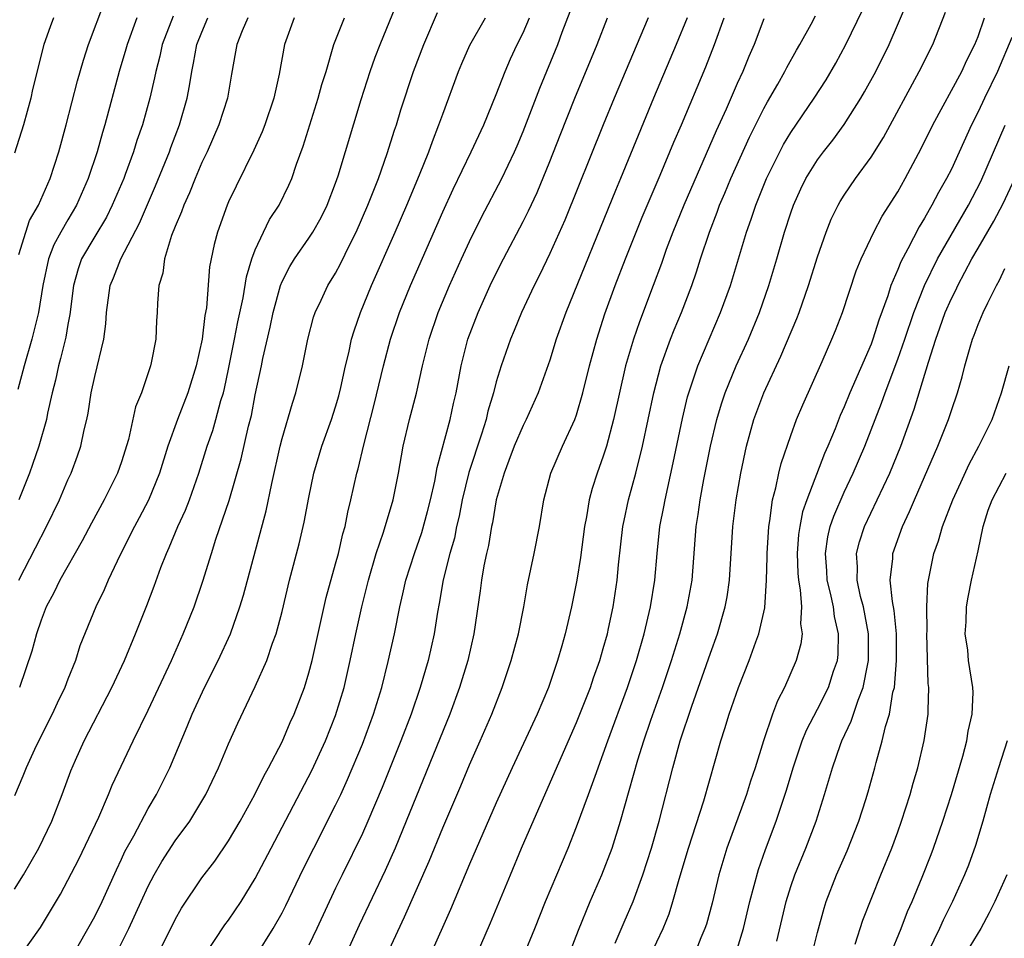
# Model space of a CAD drawing. Units: inches. Extents: x 2604000 to 2607000, y 1473848 to 1476000.
# Drawn here: x 2604795 to 2604869, y 1474532 to 1474601 of the extents above; entities that cross this region are included whole.
import ezdxf

# ---------------------------------------------------------------- set-up
doc = ezdxf.new("R2010")
doc.units = ezdxf.units.IN
doc.header["$MEASUREMENT"] = 0
doc.layers.add('LD26041473_2ft', color=22, linetype='Continuous')

msp = doc.modelspace()

# ---------------------------------------------------------------- linework, layer by layer
at = {"layer": 'LD26041473_2ft'}
for points, elevation in [([(2604795.478, 1474531), (2604796.942, 1474533.058), (2604798.452, 1474535.548), (2604799.822, 1474538.178), (2604801.303, 1474541.303), (2604802.044, 1474543), (2604802.318, 1474543.682), (2604803.881, 1474547), (2604805, 1474549.285), (2604806.728, 1474553), (2604807.62, 1474555), (2604808.426, 1474557), (2604809.078, 1474558.922), (2604809.716, 1474561), (2604810.06, 1474562.06), (2604811.058, 1474564.942), (2604811.94, 1474568.06), (2604812.499, 1474570.498), (2604812.707, 1474571.293), (2604813, 1474572.834), (2604813.464, 1474575), (2604813.57, 1474575.57), (2604814.103, 1474577.897), (2604814.328, 1474579), (2604814.873, 1474581), (2604815, 1474581.32), (2604815.57, 1474582.43), (2604815.923, 1474583), (2604817, 1474584.55), (2604817.292, 1474585), (2604817.911, 1474586.089), (2604818.362, 1474587), (2604819, 1474588.641), (2604819.194, 1474589.194), (2604820.909, 1474594.909), (2604821.581, 1474597), (2604821.95, 1474598.05), (2604822.316, 1474599), (2604823.949, 1474603)], 10030), ([(2604795.336, 1474583.336), (2604795.854, 1474585), (2604796.14, 1474585.86), (2604796.804, 1474587), (2604797.672, 1474589), (2604798.322, 1474591), (2604798.88, 1474593), (2604799.717, 1474596.283), (2604800.156, 1474597.844), (2604800.542, 1474599), (2604801.752, 1474602.248)], 10016), ([(2604836.415, 1474531), (2604837.144, 1474532.856), (2604838.022, 1474535), (2604838.894, 1474537), (2604839.648, 1474539), (2604840.287, 1474541), (2604841.581, 1474545.581), (2604842.026, 1474547), (2604842.552, 1474548.552), (2604843.41, 1474551), (2604844.085, 1474553), (2604844.714, 1474555), (2604845.266, 1474557), (2604845.627, 1474559), (2604845.937, 1474563), (2604846.089, 1474563.911), (2604846.235, 1474565), (2604846.519, 1474566.519), (2604847.017, 1474569), (2604847.482, 1474571), (2604847.821, 1474572.179), (2604848.1, 1474573), (2604848.916, 1474575), (2604849.837, 1474577), (2604850.677, 1474579), (2604851.376, 1474581), (2604851.969, 1474583), (2604852.539, 1474585), (2604853, 1474586.43), (2604853.199, 1474587), (2604853.76, 1474588.24), (2604854.135, 1474589), (2604855, 1474590.401), (2604855.445, 1474591), (2604856.136, 1474591.864), (2604857, 1474593.037), (2604858.241, 1474595), (2604858.523, 1474595.477), (2604859.358, 1474597), (2604860.344, 1474599), (2604861.75, 1474602.25)], 10054), ([(2604809.221, 1474531), (2604810.734, 1474533.266), (2604811, 1474533.618), (2604811.932, 1474535), (2604813, 1474536.714), (2604814.181, 1474539), (2604817.218, 1474544.782), (2604818.234, 1474547), (2604819, 1474548.906), (2604819.641, 1474551), (2604820.093, 1474553), (2604820.503, 1474555), (2604820.953, 1474557), (2604821.447, 1474559), (2604822.03, 1474561), (2604822.586, 1474562.586), (2604823.307, 1474565), (2604823.691, 1474567), (2604824.047, 1474569), (2604824.53, 1474571), (2604825.041, 1474572.959), (2604825.486, 1474575), (2604825.977, 1474577), (2604826.658, 1474579), (2604827.504, 1474581), (2604828.403, 1474583), (2604829, 1474584.305), (2604829.891, 1474586.109), (2604831.405, 1474589), (2604832.361, 1474591), (2604832.556, 1474591.444), (2604833, 1474592.517), (2604834.247, 1474595.753), (2604835.593, 1474599), (2604835.917, 1474599.917), (2604836.517, 1474601.483)], 10038), ([(2604833.06, 1474531), (2604833.891, 1474533), (2604834.686, 1474535), (2604836.364, 1474539), (2604837, 1474540.585), (2604837.89, 1474543), (2604838.378, 1474544.378), (2604839, 1474546.029), (2604839.332, 1474547), (2604840.813, 1474551), (2604841.474, 1474553), (2604842.054, 1474555), (2604842.533, 1474557), (2604842.845, 1474559), (2604843.014, 1474561), (2604843.232, 1474563), (2604843.523, 1474564.477), (2604843.608, 1474565), (2604844.226, 1474567.773), (2604844.911, 1474571.089), (2604845.297, 1474572.703), (2604845.383, 1474573), (2604845.598, 1474573.598), (2604846.057, 1474575), (2604847.761, 1474579), (2604848.491, 1474581), (2604849.704, 1474585), (2604850.049, 1474585.951), (2604850.388, 1474587), (2604851.196, 1474589), (2604852.183, 1474591), (2604852.463, 1474591.537), (2604853, 1474592.441), (2604854.758, 1474595), (2604855.64, 1474596.36), (2604856.381, 1474597.619), (2604857.129, 1474599), (2604858.378, 1474601.622)], 10052), ([(2604839.891, 1474531.891), (2604840.545, 1474533.455), (2604841.218, 1474535), (2604841.948, 1474537), (2604842.597, 1474539), (2604843.183, 1474541), (2604844.197, 1474545), (2604844.75, 1474547), (2604845.603, 1474549.604), (2604847, 1474553.56), (2604847.526, 1474555), (2604848.113, 1474557), (2604848.25, 1474557.75), (2604848.435, 1474559), (2604848.681, 1474563), (2604848.927, 1474565), (2604849.266, 1474567), (2604849.697, 1474569), (2604850.254, 1474571), (2604850.996, 1474573), (2604852.272, 1474575.727), (2604853.464, 1474578.536), (2604853.64, 1474579), (2604854.336, 1474581), (2604855, 1474583.157), (2604855.643, 1474585), (2604856.033, 1474585.967), (2604856.54, 1474587), (2604856.706, 1474587.294), (2604857, 1474587.757), (2604857.84, 1474589), (2604859, 1474590.583), (2604859.928, 1474592.072), (2604862.606, 1474597), (2604863.609, 1474599), (2604864.566, 1474601.434)], 10056), ([(2604795, 1474535.933), (2604795.686, 1474537), (2604796.828, 1474539), (2604797.791, 1474541), (2604798.572, 1474543), (2604799.224, 1474544.776), (2604799.568, 1474545.568), (2604800.217, 1474547), (2604802.286, 1474551), (2604803.219, 1474553), (2604804.051, 1474555), (2604804.9, 1474557.1), (2604805.447, 1474558.553), (2604805.947, 1474559.947), (2604806.354, 1474561), (2604806.565, 1474561.435), (2604807.211, 1474563), (2604807.777, 1474564.223), (2604808.074, 1474565), (2604808.775, 1474567), (2604809.395, 1474569), (2604809.817, 1474570.183), (2604810.051, 1474571), (2604810.429, 1474572.429), (2604810.612, 1474573), (2604810.692, 1474573.308), (2604811, 1474574.767), (2604811.457, 1474577), (2604811.705, 1474578.295), (2604812.09, 1474580.09), (2604812.336, 1474581.663), (2604812.745, 1474583), (2604813, 1474583.679), (2604813.614, 1474585), (2604814.068, 1474585.932), (2604814.776, 1474587), (2604815.503, 1474588.497), (2604815.719, 1474589), (2604816.081, 1474590.081), (2604816.576, 1474591.424), (2604817.706, 1474595), (2604817.977, 1474596.023), (2604818.281, 1474597), (2604818.871, 1474599), (2604819.667, 1474601)], 10028), ([(2604815.895, 1474601), (2604815.182, 1474599), (2604814.787, 1474596.787), (2604814.384, 1474595), (2604813.701, 1474593), (2604813.509, 1474592.491), (2604812.882, 1474591.118), (2604811.561, 1474588.439), (2604811, 1474587.265), (2604810.887, 1474587), (2604810.167, 1474585), (2604809.922, 1474584.078), (2604809.584, 1474582.415), (2604809.349, 1474579.349), (2604809.236, 1474578.764), (2604809.025, 1474577), (2604808.583, 1474575), (2604807.964, 1474573), (2604807.18, 1474571), (2604806.457, 1474569), (2604805.832, 1474567), (2604805.011, 1474564.989), (2604804.333, 1474563.667), (2604803.968, 1474563), (2604802.899, 1474560.899), (2604802.001, 1474559), (2604801.709, 1474558.291), (2604801.078, 1474557), (2604799.901, 1474554.099), (2604799.556, 1474553), (2604799, 1474551.601), (2604798.777, 1474551), (2604798.193, 1474549.807), (2604797.833, 1474549), (2604796.634, 1474546.634), (2604795.878, 1474545), (2604795.64, 1474544.36), (2604795, 1474542.892)], 10026), ([(2604797.925, 1474601), (2604797.662, 1474600.338), (2604797.204, 1474599), (2604796.354, 1474595.646), (2604796.224, 1474595), (2604795.685, 1474593), (2604795, 1474590.893)], 10014), ([(2604804.152, 1474601), (2604803.414, 1474599), (2604803.329, 1474598.671), (2604802.832, 1474597), (2604801.751, 1474593), (2604801.571, 1474592.429), (2604801.182, 1474591), (2604800.518, 1474589), (2604799.645, 1474587), (2604799, 1474585.915), (2604798.48, 1474585), (2604797.959, 1474584.041), (2604797.561, 1474583), (2604797.121, 1474581), (2604796.808, 1474579), (2604796.313, 1474577), (2604795.738, 1474575), (2604795.252, 1474573.252)], 10018), ([(2604806.866, 1474601.135), (2604806.042, 1474599), (2604805.862, 1474598.138), (2604805.569, 1474597), (2604805.479, 1474596.521), (2604805.121, 1474595), (2604804.56, 1474593), (2604804.159, 1474591.841), (2604803.91, 1474591), (2604803.289, 1474589.289), (2604803.177, 1474589), (2604802.316, 1474587), (2604801.876, 1474586.123), (2604801, 1474584.668), (2604800.024, 1474583), (2604799.754, 1474582.246), (2604799.405, 1474581), (2604799.153, 1474578.847), (2604799, 1474578.092), (2604798.842, 1474577.158), (2604798.447, 1474575.553), (2604798.285, 1474575), (2604798.068, 1474573.932), (2604797.828, 1474573), (2604797.471, 1474571.472), (2604797.388, 1474571), (2604796.817, 1474569), (2604796.362, 1474567.638), (2604796.135, 1474567), (2604795.323, 1474565)], 10020), ([(2604795.339, 1474559), (2604796.571, 1474561.429), (2604797.401, 1474563), (2604798.362, 1474565), (2604799, 1474566.501), (2604799.234, 1474567), (2604799.72, 1474568.28), (2604799.971, 1474569), (2604800.222, 1474570.222), (2604800.417, 1474571), (2604800.513, 1474571.487), (2604800.742, 1474573), (2604801, 1474574.209), (2604801.684, 1474577), (2604801.841, 1474578.159), (2604801.894, 1474579), (2604802.165, 1474581), (2604802.413, 1474581.587), (2604802.944, 1474583), (2604804.336, 1474585.664), (2604805.549, 1474588.451), (2604806.577, 1474591), (2604806.682, 1474591.318), (2604807.324, 1474593), (2604807.908, 1474595), (2604808.091, 1474595.909), (2604808.259, 1474597), (2604808.394, 1474597.606), (2604808.639, 1474599), (2604809, 1474599.919), (2604809.461, 1474601)], 10022), ([(2604812.449, 1474601), (2604812.016, 1474600.016), (2604811.611, 1474599), (2604811.529, 1474598.471), (2604811.211, 1474596.789), (2604810.916, 1474595), (2604810.286, 1474593), (2604809.395, 1474591), (2604809, 1474590.183), (2604808.496, 1474589), (2604808.08, 1474587.92), (2604807.651, 1474587), (2604807.495, 1474586.505), (2604807, 1474585.404), (2604806.732, 1474584.732), (2604806.206, 1474583), (2604806.082, 1474581.918), (2604805.8, 1474581), (2604805.687, 1474579.686), (2604805.67, 1474579), (2604805.623, 1474578.377), (2604805.558, 1474577), (2604805.228, 1474575.228), (2604805.177, 1474575), (2604804.489, 1474573), (2604804.061, 1474571.939), (2604803.519, 1474569.519), (2604803, 1474567.852), (2604802.705, 1474567), (2604801.712, 1474565), (2604800.751, 1474563.249), (2604800.063, 1474561.937), (2604798.398, 1474559), (2604797.945, 1474558.055), (2604797.377, 1474557), (2604797, 1474556.019), (2604796.654, 1474555), (2604796.311, 1474553.689), (2604795.38, 1474551)], 10024), ([(2604799.233, 1474530.767), (2604801, 1474533.894), (2604801.552, 1474535), (2604802.621, 1474537.379), (2604803, 1474538.158), (2604803.261, 1474538.739), (2604803.916, 1474539.916), (2604805, 1474541.959), (2604805.609, 1474543), (2604806.604, 1474545), (2604807.917, 1474548.083), (2604808.271, 1474549), (2604809.195, 1474551), (2604810.224, 1474553), (2604811.137, 1474555), (2604811.848, 1474557), (2604812.116, 1474557.884), (2604813.809, 1474564.191), (2604814.23, 1474566.23), (2604814.856, 1474569), (2604815, 1474569.578), (2604815.773, 1474572.227), (2604816.039, 1474573), (2604816.521, 1474575), (2604816.912, 1474577), (2604817.354, 1474578.646), (2604817.475, 1474579), (2604817.923, 1474579.923), (2604818.422, 1474581), (2604819, 1474581.938), (2604819.368, 1474582.632), (2604820.07, 1474584.07), (2604820.544, 1474585), (2604821.418, 1474587), (2604822.199, 1474589), (2604822.863, 1474590.863), (2604823.401, 1474592.599), (2604823.543, 1474593), (2604823.877, 1474594.122), (2604824.826, 1474597), (2604825.578, 1474599), (2604826.599, 1474601.401)], 10032), ([(2604802.566, 1474531), (2604803.554, 1474533), (2604804.482, 1474535), (2604805, 1474536.156), (2604805.436, 1474537), (2604806.01, 1474537.99), (2604807, 1474539.525), (2604808.099, 1474541), (2604809.3, 1474543), (2604810.258, 1474545), (2604811, 1474546.772), (2604811.685, 1474548.315), (2604813, 1474551.069), (2604813.864, 1474553), (2604814.294, 1474554.294), (2604814.563, 1474555), (2604815, 1474556.669), (2604815.555, 1474559), (2604816.27, 1474561.729), (2604816.655, 1474563.345), (2604817, 1474565.179), (2604817.374, 1474567), (2604817.965, 1474569), (2604818.69, 1474571), (2604819, 1474571.952), (2604819.233, 1474572.767), (2604819.387, 1474573.387), (2604819.736, 1474575), (2604819.984, 1474575.984), (2604820.196, 1474577), (2604820.376, 1474577.624), (2604820.862, 1474579), (2604821.684, 1474581), (2604823.448, 1474585), (2604824.312, 1474587), (2604825.268, 1474589.268), (2604825.962, 1474591), (2604826.227, 1474591.774), (2604826.722, 1474593), (2604827, 1474593.801), (2604828.183, 1474597), (2604828.418, 1474597.582), (2604829.032, 1474598.968), (2604830.2, 1474601)], 10034), ([(2604805.458, 1474530.543), (2604807, 1474533.67), (2604807.491, 1474534.509), (2604809, 1474536.77), (2604809.974, 1474538.026), (2604811, 1474539.527), (2604811.86, 1474541), (2604812.955, 1474543), (2604813.629, 1474544.371), (2604813.989, 1474545), (2604815, 1474546.938), (2604815.615, 1474548.385), (2604815.899, 1474549), (2604816.665, 1474551), (2604817, 1474552.073), (2604817.243, 1474553), (2604818.289, 1474557.711), (2604819, 1474560.235), (2604819.205, 1474561), (2604819.542, 1474562.458), (2604819.706, 1474563), (2604819.911, 1474564.089), (2604820.148, 1474565), (2604820.588, 1474567), (2604820.684, 1474567.316), (2604821.1, 1474569.1), (2604821.875, 1474572.125), (2604822.581, 1474575), (2604823.11, 1474577), (2604823.781, 1474579), (2604824.593, 1474581), (2604827, 1474586.507), (2604827.784, 1474588.216), (2604829.136, 1474591), (2604830.067, 1474593), (2604831, 1474595.284), (2604831.659, 1474597), (2604832.07, 1474597.93), (2604832.566, 1474599), (2604833, 1474599.87), (2604833.482, 1474601)], 10036), ([(2604813.054, 1474530.946), (2604814.342, 1474533), (2604815, 1474534.17), (2604815.282, 1474534.718), (2604816.576, 1474537.424), (2604817.363, 1474539), (2604819, 1474542.191), (2604819.385, 1474543), (2604819.894, 1474544.106), (2604821, 1474546.763), (2604821.837, 1474549), (2604822.46, 1474551), (2604822.935, 1474552.935), (2604823.392, 1474555), (2604823.792, 1474557), (2604824.021, 1474557.979), (2604824.236, 1474559), (2604824.889, 1474561), (2604825.448, 1474562.552), (2604825.874, 1474564.126), (2604826.091, 1474565), (2604826.403, 1474566.403), (2604826.576, 1474567.424), (2604827.561, 1474571), (2604827.813, 1474572.187), (2604828.005, 1474573), (2604828.373, 1474575), (2604828.878, 1474577), (2604829.645, 1474579), (2604830.556, 1474581), (2604831, 1474581.923), (2604831.544, 1474583), (2604833, 1474585.78), (2604833.409, 1474586.591), (2604834.047, 1474587.953), (2604835, 1474590.261), (2604835.766, 1474592.235), (2604836.881, 1474595), (2604838.552, 1474599), (2604839.305, 1474601)], 10040), ([(2604842.349, 1474601), (2604839.817, 1474595), (2604838.992, 1474593), (2604836.115, 1474585.885), (2604835, 1474583.397), (2604834.22, 1474581.78), (2604833.827, 1474581), (2604832.897, 1474579), (2604832.351, 1474577.649), (2604832.074, 1474577), (2604831.371, 1474575), (2604831, 1474573.809), (2604830.792, 1474573), (2604830.381, 1474571.619), (2604830.243, 1474571), (2604829.9, 1474569.9), (2604828.961, 1474567.039), (2604828.466, 1474565), (2604828.223, 1474563.777), (2604828.041, 1474563), (2604827.87, 1474562.13), (2604827.537, 1474561), (2604827.033, 1474559.033), (2604826.734, 1474557.266), (2604826.608, 1474556.608), (2604826.359, 1474555), (2604825.905, 1474553), (2604825.324, 1474551), (2604824.634, 1474549), (2604823.87, 1474547), (2604822.485, 1474543.515), (2604821.417, 1474541), (2604821, 1474540.086), (2604819.48, 1474537), (2604819, 1474535.995), (2604817.602, 1474533), (2604817, 1474531.75)], 10042), ([(2604845.254, 1474601), (2604844.44, 1474599), (2604842.755, 1474595), (2604840.28, 1474589), (2604839.897, 1474588.103), (2604836.189, 1474579), (2604835.486, 1474577), (2604835, 1474575.424), (2604834.127, 1474573), (2604833.231, 1474571), (2604833, 1474570.553), (2604832.35, 1474569), (2604831.93, 1474567.93), (2604831.586, 1474567), (2604830.997, 1474565), (2604830.712, 1474563.288), (2604830.643, 1474563), (2604830.414, 1474561.586), (2604830.268, 1474561), (2604830.073, 1474560.073), (2604829.897, 1474559), (2604829.8, 1474558.2), (2604829.335, 1474555), (2604828.865, 1474553), (2604828.262, 1474551), (2604827.532, 1474549), (2604824.282, 1474541), (2604823.443, 1474539), (2604822.691, 1474537.309), (2604820.77, 1474533.23), (2604819.508, 1474530.492)], 10044), ([(2604823, 1474531.385), (2604824.15, 1474533.85), (2604825.978, 1474538.022), (2604827, 1474540.512), (2604828.347, 1474543.653), (2604829, 1474545.217), (2604829.797, 1474547), (2604830.667, 1474549), (2604831.45, 1474551), (2604832.126, 1474553), (2604832.666, 1474555), (2604833.051, 1474557), (2604833.334, 1474558.666), (2604833.824, 1474561), (2604834.221, 1474563), (2604834.564, 1474565), (2604835.078, 1474567), (2604835.941, 1474569), (2604836.871, 1474571), (2604837, 1474571.351), (2604837.481, 1474573), (2604837.968, 1474575), (2604838.503, 1474577), (2604839.114, 1474578.886), (2604839.891, 1474581), (2604840.655, 1474583), (2604841.443, 1474585), (2604841.896, 1474586.104), (2604843.244, 1474589.244), (2604844.278, 1474591.722), (2604844.838, 1474593), (2604846.656, 1474597.344), (2604847.315, 1474599), (2604848.034, 1474601)], 10046), ([(2604851, 1474600.926), (2604850.27, 1474599), (2604849.879, 1474598.121), (2604849.417, 1474597), (2604849, 1474596.094), (2604848.167, 1474594.167), (2604847.437, 1474592.562), (2604845.003, 1474587), (2604844.188, 1474585), (2604843.705, 1474583.705), (2604843.34, 1474582.66), (2604842.732, 1474581), (2604841.697, 1474578.303), (2604841.245, 1474577), (2604840.667, 1474575), (2604839.767, 1474571), (2604839.233, 1474569), (2604839, 1474568.261), (2604838.536, 1474567), (2604838.161, 1474565.839), (2604837.944, 1474565), (2604837.739, 1474563.739), (2604837.596, 1474563), (2604837.297, 1474560.703), (2604837.02, 1474559), (2604836.616, 1474557), (2604836.153, 1474555), (2604835.89, 1474554.11), (2604835.585, 1474553), (2604834.895, 1474551), (2604834.052, 1474549), (2604832.177, 1474545), (2604831, 1474542.379), (2604829, 1474537.791), (2604827.582, 1474534.418), (2604826.068, 1474531)], 10048), ([(2604829.516, 1474531), (2604830.58, 1474533.42), (2604832.053, 1474537), (2604832.898, 1474539), (2604834.346, 1474542.346), (2604837, 1474548.365), (2604838.041, 1474551), (2604838.278, 1474551.722), (2604838.738, 1474553), (2604839, 1474553.898), (2604839.3, 1474555), (2604839.391, 1474555.391), (2604839.739, 1474557), (2604840.043, 1474559), (2604840.142, 1474560.142), (2604840.311, 1474561.688), (2604840.465, 1474563), (2604840.548, 1474563.452), (2604840.885, 1474565), (2604841.426, 1474567), (2604841.925, 1474569), (2604842.776, 1474573), (2604843.306, 1474575), (2604844.02, 1474577), (2604844.296, 1474577.704), (2604844.841, 1474579), (2604845.605, 1474581), (2604845.961, 1474582.038), (2604846.264, 1474583), (2604846.925, 1474585), (2604847.507, 1474586.493), (2604847.684, 1474587), (2604848.082, 1474587.917), (2604848.528, 1474589), (2604849.924, 1474592.077), (2604851, 1474594.231), (2604851.27, 1474594.729), (2604852.034, 1474596.034), (2604852.57, 1474597), (2604852.709, 1474597.291), (2604853.426, 1474598.574), (2604853.684, 1474599), (2604854.536, 1474600.536), (2604854.858, 1474601.142)], 10050), ([(2604842.532, 1474531), (2604843.477, 1474533), (2604843.917, 1474534.083), (2604844.205, 1474535), (2604844.663, 1474536.663), (2604845.367, 1474539), (2604846.512, 1474542.512), (2604847.788, 1474547), (2604848.083, 1474547.917), (2604848.398, 1474549), (2604849.093, 1474551), (2604849.905, 1474553), (2604850.396, 1474554.396), (2604850.624, 1474555), (2604851.063, 1474556.937), (2604851.202, 1474559), (2604851.245, 1474560.755), (2604851.237, 1474561), (2604851.355, 1474563), (2604851.446, 1474563.446), (2604851.648, 1474565), (2604851.898, 1474565.898), (2604852.115, 1474567), (2604852.283, 1474567.717), (2604853, 1474569.8), (2604853.442, 1474571), (2604853.897, 1474572.103), (2604855.34, 1474575.34), (2604856.069, 1474577), (2604856.34, 1474577.66), (2604856.859, 1474579), (2604857.894, 1474582.106), (2604858.256, 1474583), (2604859.2, 1474585), (2604859.823, 1474586.177), (2604861, 1474588.015), (2604861.559, 1474589), (2604862.757, 1474591.243), (2604863.621, 1474593), (2604865.778, 1474597), (2604866.166, 1474597.834), (2604866.763, 1474599), (2604867, 1474599.617), (2604867.475, 1474601)], 10058), ([(2604869.529, 1474599.529), (2604868.445, 1474597), (2604867.476, 1474595), (2604867, 1474593.982), (2604866.495, 1474593), (2604865, 1474589.709), (2604864.646, 1474589), (2604864.043, 1474587.957), (2604863.547, 1474587), (2604863.337, 1474586.663), (2604863, 1474586.03), (2604862.601, 1474585.399), (2604861.756, 1474583.756), (2604861.221, 1474582.779), (2604861, 1474582.206), (2604860.477, 1474581), (2604860.244, 1474580.244), (2604859.578, 1474578.421), (2604859.137, 1474577), (2604859, 1474576.639), (2604857.417, 1474573), (2604857, 1474571.957), (2604856.698, 1474571.302), (2604856.31, 1474570.31), (2604855.764, 1474569), (2604855.526, 1474568.474), (2604854.195, 1474565), (2604853.892, 1474564.108), (2604853.683, 1474563), (2604853.593, 1474562.407), (2604853.488, 1474561), (2604853.532, 1474559.532), (2604853.573, 1474559), (2604853.715, 1474558.285), (2604853.794, 1474557), (2604853.738, 1474555.738), (2604853.854, 1474555), (2604853.756, 1474554.244), (2604853.418, 1474553), (2604852.537, 1474551), (2604852.012, 1474549.988), (2604851.647, 1474549), (2604850.966, 1474547), (2604850.342, 1474545), (2604850, 1474544), (2604849.684, 1474543), (2604848.235, 1474539), (2604847.631, 1474537), (2604847.123, 1474534.877), (2604846.696, 1474533.304), (2604846.595, 1474533), (2604846.297, 1474532.297), (2604845.781, 1474531)], 10060), ([(2604849, 1474531.441), (2604849.465, 1474533), (2604849.943, 1474535), (2604850.597, 1474537.403), (2604851.115, 1474538.885), (2604851.91, 1474541), (2604852.685, 1474543.314), (2604853.178, 1474545), (2604853.86, 1474547), (2604854.187, 1474547.813), (2604855, 1474549.368), (2604855.816, 1474551), (2604856.202, 1474552.202), (2604856.484, 1474553), (2604856.537, 1474553.462), (2604856.577, 1474555), (2604856.279, 1474556.279), (2604856.194, 1474557), (2604855.978, 1474558.021), (2604855.728, 1474559), (2604855.69, 1474559.69), (2604855.587, 1474561), (2604855.772, 1474562.228), (2604855.958, 1474563), (2604856.214, 1474563.786), (2604857, 1474565.583), (2604857.672, 1474567), (2604858.526, 1474569), (2604859.781, 1474572.219), (2604860.046, 1474573), (2604861, 1474575.498), (2604861.524, 1474577), (2604862.193, 1474579), (2604862.992, 1474581.008), (2604863.977, 1474583), (2604866.276, 1474587), (2604867.213, 1474588.787), (2604869.011, 1474592.989)], 10062), ([(2604851.965, 1474532.035), (2604852.652, 1474535), (2604853, 1474536.13), (2604853.296, 1474537), (2604854.128, 1474539), (2604854.911, 1474541), (2604855.535, 1474543), (2604856.109, 1474545), (2604856.73, 1474546.73), (2604856.831, 1474547), (2604857.528, 1474548.472), (2604858.041, 1474550.041), (2604858.424, 1474551), (2604858.753, 1474552.753), (2604858.815, 1474553), (2604858.803, 1474555), (2604858.427, 1474557), (2604858.224, 1474557.776), (2604857.965, 1474559), (2604857.987, 1474559.987), (2604857.92, 1474561), (2604858.143, 1474561.857), (2604858.514, 1474563), (2604860.393, 1474567), (2604861.222, 1474569), (2604862.234, 1474571.767), (2604863.286, 1474575.286), (2604863.835, 1474577), (2604864.152, 1474577.848), (2604864.546, 1474579), (2604865, 1474580.034), (2604865.332, 1474580.667), (2604865.479, 1474581), (2604865.996, 1474581.996), (2604866.54, 1474583), (2604867, 1474583.803), (2604868.186, 1474585.814), (2604868.872, 1474587.128), (2604869.752, 1474589)], 10064), ([(2604854.568, 1474531), (2604855, 1474532.687), (2604855.494, 1474534.506), (2604855.652, 1474535), (2604856.412, 1474537), (2604857.205, 1474538.795), (2604858.09, 1474541), (2604858.612, 1474542.612), (2604858.795, 1474543.205), (2604859.289, 1474545), (2604859.381, 1474545.381), (2604859.84, 1474547), (2604860.082, 1474548.082), (2604860.372, 1474549), (2604860.641, 1474550.641), (2604860.742, 1474551), (2604860.908, 1474553), (2604860.891, 1474555), (2604860.728, 1474556.728), (2604860.593, 1474557.407), (2604860.442, 1474559), (2604860.623, 1474560.623), (2604860.633, 1474561), (2604861.346, 1474563), (2604861.879, 1474564.121), (2604862.238, 1474565), (2604863.99, 1474569), (2604864.786, 1474571), (2604865, 1474571.664), (2604865.472, 1474573), (2604865.806, 1474574.194), (2604866.006, 1474575), (2604866.394, 1474576.394), (2604866.579, 1474577), (2604866.705, 1474577.295), (2604867, 1474578.103), (2604867.386, 1474579), (2604867.72, 1474579.72), (2604868.368, 1474581), (2604868.604, 1474581.396), (2604869, 1474582.27)], 10066), ([(2604857.814, 1474531.814), (2604858.4, 1474533.6), (2604859.724, 1474537), (2604860.542, 1474539), (2604861, 1474540.219), (2604861.282, 1474541), (2604861.922, 1474543), (2604862.149, 1474543.852), (2604862.494, 1474545), (2604862.972, 1474547.028), (2604863.267, 1474549), (2604863.261, 1474549.261), (2604863.313, 1474551), (2604863.277, 1474551.277), (2604863.18, 1474555), (2604863.191, 1474555.191), (2604863.18, 1474557), (2604863.249, 1474558.751), (2604863.696, 1474561), (2604864.049, 1474561.951), (2604864.345, 1474563), (2604865.11, 1474565), (2604865.697, 1474566.303), (2604866.343, 1474567.658), (2604867.06, 1474569), (2604868.046, 1474571), (2604868.756, 1474573), (2604869.318, 1474575)], 10068), ([(2604860.42, 1474531), (2604861.253, 1474533), (2604861.733, 1474534.267), (2604862.063, 1474535), (2604862.828, 1474536.828), (2604863.486, 1474538.514), (2604863.672, 1474539), (2604864.353, 1474541), (2604865, 1474543.009), (2604865.855, 1474545.855), (2604866.159, 1474547), (2604866.266, 1474547.734), (2604866.568, 1474549), (2604866.627, 1474550.626), (2604866.617, 1474551), (2604866.289, 1474553), (2604866.228, 1474553.771), (2604866.042, 1474555), (2604866.103, 1474555.897), (2604866.144, 1474557), (2604866.259, 1474557.741), (2604866.505, 1474559), (2604867, 1474561.184), (2604867.382, 1474563), (2604867.763, 1474564.238), (2604868.044, 1474565), (2604869.093, 1474567)], 10070), ([(2604869.175, 1474547), (2604868.52, 1474545), (2604867.912, 1474543), (2604867.344, 1474541), (2604866.802, 1474539.198), (2604866.274, 1474537.727), (2604865.989, 1474537), (2604865.079, 1474535), (2604864.392, 1474533.608), (2604864.126, 1474533), (2604862.456, 1474529.544)], 10072), ([(2604869.142, 1474537), (2604868.253, 1474535), (2604867.833, 1474534.167), (2604867.203, 1474533), (2604865, 1474529.399)], 10074)]:
    msp.add_lwpolyline(points, dxfattribs=dict(at, elevation=elevation))

doc.saveas('drawing.dxf')
